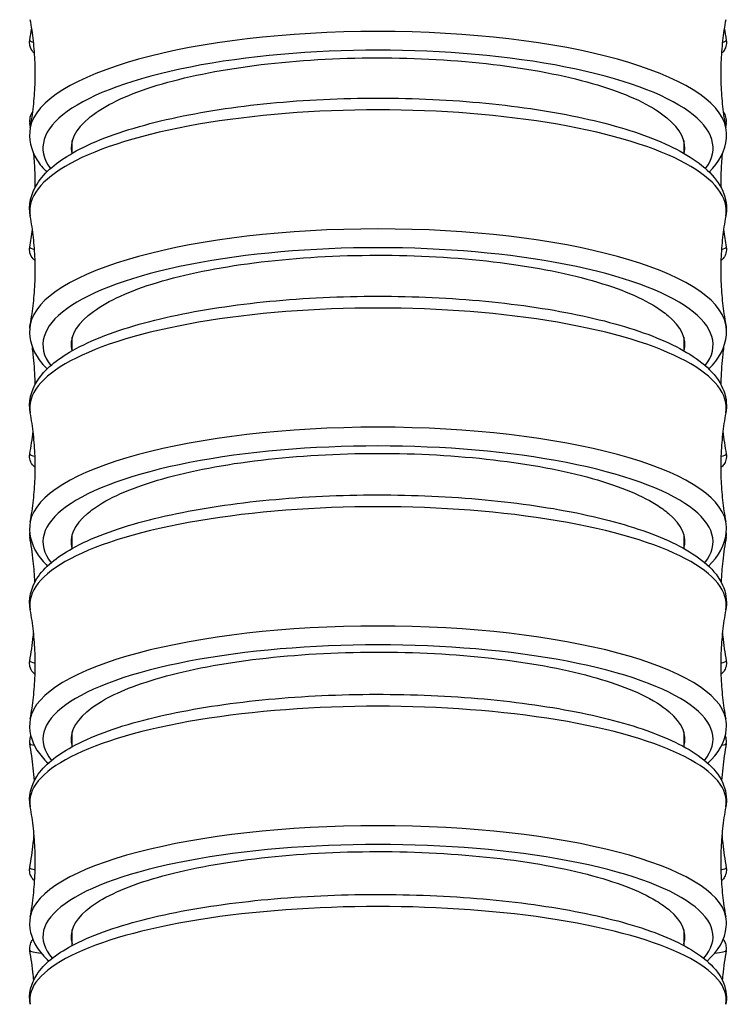
# Model space of a CAD drawing. Units: millimetres. Extents: x 64 to 2312, y 64 to 1616.
# Drawn here: x 899 to 915, y 483 to 505 of the extents above; entities that cross this region are included whole.
import ezdxf

# ---------------------------------------------------------------- set-up
doc = ezdxf.new("R2010")
doc.units = ezdxf.units.MM
doc.header["$LTSCALE"] = 1.44
doc.layers.add('Visible (ISO)', color=7, linetype='Continuous', lineweight=25)
doc.layers.add('Visible Narrow (ISO)', color=7, linetype='Continuous', lineweight=25)

msp = doc.modelspace()

# ---------------------------------------------------------------- linework, layer by layer
at = {"layer": 'Visible (ISO)'}
for p, q in [((900.283, 502.39), (900.283, 502.6764)), ((914.033, 502.6764), (914.033, 502.39)), ((900.283, 497.9519), (900.283, 498.2536)), ((914.033, 498.2536), (914.033, 497.9519)), ((900.283, 493.5071), (900.283, 493.8221)), ((914.033, 493.8221), (914.033, 493.5071)), ((900.283, 489.051), (900.283, 489.3865)), ((914.033, 489.3865), (914.033, 489.051)), ((900.283, 484.5824), (900.283, 484.9421)), ((914.033, 484.9421), (914.033, 484.5824))]:
    msp.add_line(p, q, dxfattribs=at)
for centre, major_axis, ratio, start_param, end_param in [((907.158, 502.505), (-6.9, 0), 0.2919736, 5.9373273, 6.3438272), ((907.158, 502.505), (6.9, 0), 0.2919736, 6.2225434, 6.6290433), ((907.158, 498.0835), (-6.9, 0), 0.2897252, 5.9467203, 6.351614), ((907.158, 498.0835), (6.9, 0), 0.2897252, 6.2147567, 6.6196503), ((907.158, 493.6542), (-6.9, 0), 0.2860871, 5.9552547, 6.3592431), ((907.158, 493.6542), (6.9, 0), 0.2860871, 6.2071275, 6.6111159), ((907.158, 489.2216), (-6.9, 0), 0.2811118, 5.9627084, 6.3683367), ((907.158, 489.2216), (6.9, 0), 0.2811118, 6.1980339, 6.6036622), ((907.158, 484.7808), (-6.9, 0), 0.2748953, 5.9689449, 6.3683367), ((907.158, 484.7808), (6.9, 0), 0.2748953, 6.1980339, 6.5974257)]:
    msp.add_ellipse(centre, major_axis=major_axis, ratio=ratio, start_param=start_param, end_param=end_param, dxfattribs=at)
for points, knots in [([(899.3403, 502.9659), (899.3692, 503.1215), (899.3929, 503.2807), (899.4289, 503.6036), (899.4411, 503.7673), (899.4533, 504.0962), (899.4533, 504.2614), (899.4411, 504.5903), (899.4289, 504.754), (899.3929, 505.0769), (899.3692, 505.236), (899.3403, 505.3917)], [3.08740193, 3.08740193, 3.08740193, 3.08740193, 3.10907822, 3.10907822, 3.13075451, 3.13075451, 3.1524308, 3.1524308, 3.17410709, 3.17410709, 3.19578338, 3.19578338, 3.19578338, 3.19578338]), ([(914.9758, 505.3917), (914.9469, 505.236), (914.9232, 505.0769), (914.8872, 504.754), (914.875, 504.5903), (914.8628, 504.2614), (914.8628, 504.0962), (914.875, 503.7673), (914.8872, 503.6036), (914.9232, 503.2807), (914.9469, 503.1215), (914.9758, 502.9659)], [6.22899458, 6.22899458, 6.22899458, 6.22899458, 6.25067087, 6.25067087, 6.27234716, 6.27234716, 6.29402345, 6.29402345, 6.31569974, 6.31569974, 6.33737603, 6.33737603, 6.33737603, 6.33737603]), ([(899.4362, 504.6338), (899.4247, 504.6437), (899.4122, 504.6557), (899.3736, 504.7013), (899.3445, 504.7473), (899.3229, 504.8468), (899.322, 504.8898), (899.329, 504.9289)], [9.379605738, 9.379605738, 9.379605738, 9.379605738, 9.391850203, 9.391850203, 9.41636757, 9.41636757, 9.431680443, 9.431680443, 9.431680443, 9.431680443]), ([(914.9871, 504.9289), (914.995, 504.8845), (914.9925, 504.8352), (914.9696, 504.7503), (914.9504, 504.7156), (914.9135, 504.665), (914.8958, 504.6475), (914.8799, 504.6338)], [6.276282825, 6.276282825, 6.276282825, 6.276282825, 6.293675237, 6.293675237, 6.311476218, 6.311476218, 6.32835753, 6.32835753, 6.32835753, 6.32835753]), ([(900.6666, 503.188), (900.6964, 503.2129), (900.7279, 503.2377), (901.089, 503.5055), (901.5765, 503.7276), (902.8158, 504.1049), (903.5557, 504.2564), (905.1928, 504.4681), (906.0744, 504.5262), (907.8642, 504.5406), (908.7554, 504.4966), (910.4299, 504.3115), (911.1972, 504.1721), (912.5055, 503.8152), (913.0341, 503.6012), (913.4975, 503.3062), (913.5783, 503.2476), (913.6495, 503.188)], [2.3899011, 2.3899011, 2.3899011, 2.3899011, 2.4170545, 2.4170545, 2.6856087, 2.6856087, 2.9541729, 2.9541729, 3.2227463, 3.2227463, 3.4913231, 3.4913231, 3.7598954, 3.7598954, 4.0284579, 4.0284579, 4.0933854, 4.0933854, 4.0933854, 4.0933854]), ([(899.3401, 500.9743), (899.2942, 501.2214), (899.3552, 501.4796), (899.6626, 501.9679), (899.9369, 502.1928), (900.718, 502.6379), (901.2655, 502.8477), (902.5321, 503.1935), (903.2423, 503.3311), (904.7625, 503.5308), (905.5704, 503.5938), (907.2092, 503.6418), (908.0397, 503.6271), (909.6445, 503.5218), (910.4183, 503.4312), (911.8373, 503.1811), (912.481, 503.0215), (913.5854, 502.6402), (914.0413, 502.4193), (914.7277, 501.8981), (914.9659, 501.5768), (914.995, 501.1291), (914.9902, 501.0509), (914.976, 500.9743)], [3.0878581, 3.0878581, 3.0878581, 3.0878581, 3.3219956, 3.3219956, 3.6119092, 3.6119092, 3.9567692, 3.9567692, 4.2867675, 4.2867675, 4.6116518, 4.6116518, 4.9351022, 4.9351022, 5.2588499, 5.2588499, 5.5849686, 5.5849686, 5.9187163, 5.9187163, 6.2643691, 6.2643691, 6.3369199, 6.3369199, 6.3369199, 6.3369199]), ([(899.3965, 503.323), (899.3726, 503.294), (899.346, 503.2514), (899.3232, 503.1554), (899.3216, 503.1099), (899.3289, 503.0688)], [9.393815644, 9.393815644, 9.393815644, 9.393815644, 9.415849208, 9.415849208, 9.431430147, 9.431430147, 9.431430147, 9.431430147]), ([(914.9871, 503.0688), (914.9949, 503.1124), (914.9926, 503.1608), (914.9706, 503.2445), (914.952, 503.2789), (914.9288, 503.3114), (914.9242, 503.3174), (914.9195, 503.323)], [6.276533121, 6.276533121, 6.276533121, 6.276533121, 6.293037722, 6.293037722, 6.309899076, 6.309899076, 6.314147624, 6.314147624, 6.314147624, 6.314147624]), ([(899.3403, 502.9659), (899.294, 502.7169), (899.355, 502.4569), (899.5528, 502.1414), (899.6259, 502.0518), (899.7105, 501.9668)], [3.08740193, 3.08740193, 3.08740193, 3.08740193, 3.32262468, 3.32262468, 3.42429701, 3.42429701, 3.42429701, 3.42429701]), ([(914.6055, 501.9668), (914.8253, 502.1876), (914.9719, 502.4483), (914.995, 502.81), (914.9902, 502.8888), (914.9758, 502.9659)], [6.00048095, 6.00048095, 6.00048095, 6.00048095, 6.26453841, 6.26453841, 6.33737603, 6.33737603, 6.33737603, 6.33737603]), ([(899.4517, 501.6279), (899.4523, 501.7378), (899.4507, 501.8476), (899.4419, 502.0945), (899.4335, 502.2314), (899.4216, 502.3674)], [3.1413758342, 3.1413758342, 3.1413758342, 3.1413758342, 3.1429230908, 3.1429230908, 3.1448608839, 3.1448608839, 3.1448608839, 3.1448608839]), ([(914.8945, 502.3674), (914.8826, 502.2314), (914.8742, 502.0945), (914.8654, 501.8476), (914.8638, 501.7378), (914.8644, 501.6279)], [6.2799170769, 6.2799170769, 6.2799170769, 6.2799170769, 6.28185487, 6.28185487, 6.2834021266, 6.2834021266, 6.2834021266, 6.2834021266]), ([(899.3401, 498.5427), (899.369, 498.6987), (899.3928, 498.8583), (899.4289, 499.1819), (899.4411, 499.346), (899.4533, 499.6757), (899.4533, 499.8413), (899.4411, 500.171), (899.4289, 500.3351), (899.3928, 500.6587), (899.369, 500.8183), (899.3401, 500.9743)], [3.08785806, 3.08785806, 3.08785806, 3.08785806, 3.1093519, 3.1093519, 3.13084574, 3.13084574, 3.15233957, 3.15233957, 3.17383341, 3.17383341, 3.19532725, 3.19532725, 3.19532725, 3.19532725]), ([(914.976, 500.9743), (914.9471, 500.8183), (914.9233, 500.6587), (914.8872, 500.3351), (914.875, 500.171), (914.8628, 499.8413), (914.8628, 499.6757), (914.875, 499.346), (914.8872, 499.1819), (914.9233, 498.8583), (914.9471, 498.6987), (914.976, 498.5427)], [6.22945071, 6.22945071, 6.22945071, 6.22945071, 6.25094455, 6.25094455, 6.27243839, 6.27243839, 6.29393223, 6.29393223, 6.31542606, 6.31542606, 6.3369199, 6.3369199, 6.3369199, 6.3369199]), ([(899.4483, 499.9751), (899.434, 499.9862), (899.4181, 500.0003), (899.3758, 500.0491), (899.3469, 500.0932), (899.3232, 500.1928), (899.3216, 500.2383), (899.3289, 500.2795)], [9.376796224, 9.376796224, 9.376796224, 9.376796224, 9.392385852, 9.392385852, 9.415849208, 9.415849208, 9.431430147, 9.431430147, 9.431430147, 9.431430147]), ([(914.9871, 500.2795), (914.9949, 500.2359), (914.9926, 500.1875), (914.9706, 500.1038), (914.952, 500.0693), (914.9106, 500.0113), (914.888, 499.991), (914.8684, 499.9756), (914.8681, 499.9753), (914.8678, 499.9751)], [6.276533121, 6.276533121, 6.276533121, 6.276533121, 6.293037722, 6.293037722, 6.309899076, 6.309899076, 6.330829973, 6.330829973, 6.331167044, 6.331167044, 6.331167044, 6.331167044]), ([(900.6449, 498.7435), (900.6812, 498.7747), (900.7202, 498.8055), (901.0901, 499.0774), (901.5778, 499.2978), (902.8175, 499.6721), (903.5576, 499.8223), (905.195, 500.0322), (906.0766, 500.0898), (907.8665, 500.1039), (908.7576, 500.0602), (910.4319, 499.8764), (911.1991, 499.7379), (912.507, 499.3837), (913.0353, 499.1713), (913.5074, 498.8728), (913.5951, 498.8088), (913.6711, 498.7435)], [2.3829439, 2.3829439, 2.3829439, 2.3829439, 2.4170134, 2.4170134, 2.6855579, 2.6855579, 2.9541194, 2.9541194, 3.2226967, 3.2226967, 3.4912796, 3.4912796, 3.7598548, 3.7598548, 4.0284133, 4.0284133, 4.0997874, 4.0997874, 4.0997874, 4.0997874]), ([(899.3398, 496.5516), (899.2945, 496.7957), (899.3555, 497.0507), (899.6612, 497.5332), (899.9343, 497.7549), (900.7134, 498.195), (901.2606, 498.4025), (902.5266, 498.7444), (903.2361, 498.8805), (904.7552, 499.0781), (905.5627, 499.1405), (907.2009, 499.1884), (908.0313, 499.1742), (909.636, 499.0707), (910.41, 498.9815), (911.8294, 498.7352), (912.4735, 498.5778), (913.5787, 498.2019), (914.0352, 497.9842), (914.7243, 497.4693), (914.9652, 497.1511), (914.995, 496.7049), (914.9904, 496.6274), (914.9763, 496.5516)], [3.0885941, 3.0885941, 3.0885941, 3.0885941, 3.3209422, 3.3209422, 3.6104435, 3.6104435, 3.9557441, 3.9557441, 4.285733, 4.285733, 4.6105842, 4.6105842, 4.9340013, 4.9340013, 5.2577085, 5.2577085, 5.5837686, 5.5837686, 5.917467, 5.917467, 6.2640319, 6.2640319, 6.3361839, 6.3361839, 6.3361839, 6.3361839]), ([(899.3401, 498.5427), (899.2942, 498.2955), (899.3552, 498.0374), (899.5544, 497.721), (899.6306, 497.629), (899.7191, 497.5417)], [3.08785806, 3.08785806, 3.08785806, 3.08785806, 3.3219956, 3.3219956, 3.42737675, 3.42737675, 3.42737675, 3.42737675]), ([(899.3501, 498.598), (899.345, 498.5863), (899.3404, 498.5737), (899.3255, 498.5224), (899.3213, 498.4779), (899.3265, 498.4361)], [9.409073761, 9.409073761, 9.409073761, 9.409073761, 9.41430886, 9.41430886, 9.42918897, 9.42918897, 9.42918897, 9.42918897]), ([(914.597, 497.5417), (914.8211, 497.7627), (914.9714, 498.0244), (914.995, 498.3878), (914.9902, 498.4661), (914.976, 498.5427)], [5.99740121, 5.99740121, 5.99740121, 5.99740121, 6.26436908, 6.26436908, 6.3369199, 6.3369199, 6.3369199, 6.3369199]), ([(914.9896, 498.4361), (914.9943, 498.4744), (914.9914, 498.515), (914.9779, 498.5677), (914.9723, 498.5835), (914.966, 498.598)], [6.278774298, 6.278774298, 6.278774298, 6.278774298, 6.292403935, 6.292403935, 6.298889507, 6.298889507, 6.298889507, 6.298889507]), ([(899.45, 497.1948), (899.4492, 497.2325), (899.4481, 497.2702), (899.4401, 497.4964), (899.4267, 497.6843), (899.4014, 497.9221), (899.3953, 497.9741), (899.3888, 498.0258)], [3.1423604131, 3.1423604131, 3.1423604131, 3.1423604131, 3.1428714793, 3.1428714793, 3.1454291307, 3.1454291307, 3.1461468803, 3.1461468803, 3.1461468803, 3.1461468803]), ([(914.9273, 498.0258), (914.9208, 497.9741), (914.9147, 497.9221), (914.8894, 497.6843), (914.876, 497.4964), (914.868, 497.2702), (914.8669, 497.2325), (914.8661, 497.1948)], [6.2786310805, 6.2786310805, 6.2786310805, 6.2786310805, 6.2793488301, 6.2793488301, 6.2819064815, 6.2819064815, 6.2824175477, 6.2824175477, 6.2824175477, 6.2824175477]), ([(899.3398, 494.1106), (899.3688, 494.2672), (899.3927, 494.4274), (899.4288, 494.7523), (899.4411, 494.917), (899.4533, 495.248), (899.4533, 495.4142), (899.4411, 495.7451), (899.4288, 495.9098), (899.3927, 496.2347), (899.3688, 496.3949), (899.3398, 496.5516)], [3.08859408, 3.08859408, 3.08859408, 3.08859408, 3.10979351, 3.10979351, 3.13099294, 3.13099294, 3.15219237, 3.15219237, 3.1733918, 3.1733918, 3.19459123, 3.19459123, 3.19459123, 3.19459123]), ([(914.9763, 496.5516), (914.9473, 496.3949), (914.9234, 496.2347), (914.8873, 495.9098), (914.875, 495.7451), (914.8628, 495.4142), (914.8628, 495.248), (914.875, 494.917), (914.8873, 494.7523), (914.9234, 494.4274), (914.9473, 494.2672), (914.9763, 494.1106)], [6.23018673, 6.23018673, 6.23018673, 6.23018673, 6.25138616, 6.25138616, 6.27258559, 6.27258559, 6.29378502, 6.29378502, 6.31498445, 6.31498445, 6.33618388, 6.33618388, 6.33618388, 6.33618388]), ([(899.4518, 495.3234), (899.4393, 495.3329), (899.4255, 495.3445), (899.3849, 495.3874), (899.354, 495.4288), (899.3246, 495.5301), (899.3209, 495.5789), (899.3282, 495.6256), (899.3286, 495.6277), (899.3289, 495.6299)], [9.377169672, 9.377169672, 9.377169672, 9.377169672, 9.390664795, 9.390664795, 9.41430886, 9.41430886, 9.430398566, 9.430398566, 9.431172089, 9.431172089, 9.431172089, 9.431172089]), ([(900.6257, 494.29), (900.6676, 494.3265), (900.7133, 494.3627), (901.0911, 494.6367), (901.5791, 494.8543), (902.8192, 495.2237), (903.5594, 495.372), (905.1971, 495.5791), (906.0788, 495.6359), (907.8687, 495.6497), (908.7598, 495.6065), (910.4339, 495.4248), (911.201, 495.288), (912.5085, 494.9381), (913.0366, 494.7283), (913.5164, 494.4285), (913.6102, 494.3599), (913.6904, 494.29)], [2.3765936, 2.3765936, 2.3765936, 2.3765936, 2.4169717, 2.4169717, 2.6855065, 2.6855065, 2.9540653, 2.9540653, 3.2226464, 3.2226464, 3.4912354, 3.4912354, 3.7598135, 3.7598135, 4.0283681, 4.0283681, 4.1055972, 4.1055972, 4.1055972, 4.1055972]), ([(914.9872, 495.6299), (914.9948, 495.5871), (914.9927, 495.5396), (914.9716, 495.4571), (914.9536, 495.4229), (914.9134, 495.3654), (914.8914, 495.3451), (914.8698, 495.3276), (914.867, 495.3255), (914.8643, 495.3234)], [6.276791179, 6.276791179, 6.276791179, 6.276791179, 6.292403935, 6.292403935, 6.308325396, 6.308325396, 6.327872696, 6.327872696, 6.330793596, 6.330793596, 6.330793596, 6.330793596]), ([(899.3394, 492.1278), (899.2949, 492.3678), (899.3559, 492.6186), (899.6591, 493.0929), (899.9306, 493.3104), (900.7066, 493.7434), (901.2533, 493.9479), (902.5182, 494.2846), (903.2268, 494.4186), (904.7444, 494.6133), (905.5513, 494.675), (907.1888, 494.7228), (908.0189, 494.7092), (909.6236, 494.6083), (910.3977, 494.521), (911.8178, 494.2797), (912.4624, 494.1255), (913.5691, 493.7571), (914.0263, 493.5436), (914.7194, 493.0376), (914.9638, 492.7237), (914.9951, 492.2794), (914.9906, 492.2027), (914.9767, 492.1278)], [3.0895965, 3.0895965, 3.0895965, 3.0895965, 3.3194293, 3.3194293, 3.608312, 3.608312, 3.9542279, 3.9542279, 4.2842032, 4.2842032, 4.609009, 4.609009, 4.9323799, 4.9323799, 5.2560309, 5.2560309, 5.5820079, 5.5820079, 5.9156253, 5.9156253, 6.2634338, 6.2634338, 6.3351814, 6.3351814, 6.3351814, 6.3351814]), ([(899.3398, 494.1106), (899.2945, 493.8664), (899.3555, 493.6114), (899.5557, 493.2954), (899.6353, 493.201), (899.728, 493.1118)], [3.08859408, 3.08859408, 3.08859408, 3.08859408, 3.32094221, 3.32094221, 3.43037954, 3.43037954, 3.43037954, 3.43037954]), ([(914.588, 493.1118), (914.8164, 493.3317), (914.9706, 493.593), (914.995, 493.9573), (914.9904, 494.0348), (914.9763, 494.1106)], [5.99439842, 5.99439842, 5.99439842, 5.99439842, 6.26403194, 6.26403194, 6.33618388, 6.33618388, 6.33618388, 6.33618388]), ([(899.4431, 492.7484), (899.4357, 492.9067), (899.4235, 493.0644), (899.3871, 493.4064), (899.3609, 493.59), (899.3289, 493.7703)], [3.1432081098, 3.1432081098, 3.1432081098, 3.1432081098, 3.145269595, 3.145269595, 3.1477208893, 3.1477208893, 3.1477208893, 3.1477208893]), ([(914.9872, 493.7703), (914.9552, 493.59), (914.929, 493.4064), (914.8926, 493.0644), (914.8804, 492.9067), (914.873, 492.7484)], [6.2770570714, 6.2770570714, 6.2770570714, 6.2770570714, 6.2795083657, 6.2795083657, 6.281569851, 6.281569851, 6.281569851, 6.281569851]), ([(899.3394, 489.6741), (899.3685, 489.8316), (899.3925, 489.9927), (899.4287, 490.3193), (899.441, 490.4848), (899.4533, 490.8174), (899.4533, 490.9845), (899.441, 491.3171), (899.4287, 491.4827), (899.3925, 491.8093), (899.3685, 491.9703), (899.3394, 492.1278)], [3.08959654, 3.08959654, 3.08959654, 3.08959654, 3.11039498, 3.11039498, 3.13119343, 3.13119343, 3.15199188, 3.15199188, 3.17279032, 3.17279032, 3.19358877, 3.19358877, 3.19358877, 3.19358877]), ([(914.9767, 492.1278), (914.9476, 491.9703), (914.9236, 491.8093), (914.8874, 491.4827), (914.8751, 491.3171), (914.8628, 490.9845), (914.8628, 490.8174), (914.8751, 490.4848), (914.8874, 490.3193), (914.9236, 489.9927), (914.9476, 489.8316), (914.9767, 489.6741)], [6.23118919, 6.23118919, 6.23118919, 6.23118919, 6.25198764, 6.25198764, 6.27278608, 6.27278608, 6.29358453, 6.29358453, 6.31438298, 6.31438298, 6.33518143, 6.33518143, 6.33518143, 6.33518143]), ([(899.3289, 490.9801), (899.3609, 491.1605), (899.3871, 491.3441), (899.4096, 491.5556), (899.4123, 491.5815), (899.4148, 491.6073)], [3.1354644178, 3.1354644178, 3.1354644178, 3.1354644178, 3.1379157121, 3.1379157121, 3.1382559824, 3.1382559824, 3.1382559824, 3.1382559824]), ([(914.9013, 491.6073), (914.9038, 491.5815), (914.9064, 491.5556), (914.929, 491.3441), (914.9552, 491.1605), (914.9872, 490.9801)], [6.2865219784, 6.2865219784, 6.2865219784, 6.2865219784, 6.2868622486, 6.2868622486, 6.2893135429, 6.2893135429, 6.2893135429, 6.2893135429]), ([(900.6094, 489.8326), (900.8554, 490.049), (901.2356, 490.2517), (902.2828, 490.6299), (902.9654, 490.7963), (904.5192, 491.0464), (905.3757, 491.1276), (907.151, 491.1931), (908.053, 491.1768), (909.7839, 491.0479), (910.5963, 490.9365), (912.0235, 490.6326), (912.6246, 490.4429), (913.3408, 490.1017), (913.5509, 489.9696), (913.7067, 489.8326)], [2.1740724, 2.1740724, 2.1740724, 2.1740724, 2.4169413, 2.4169413, 2.6854888, 2.6854888, 2.9540672, 2.9540672, 3.2226616, 3.2226616, 3.4912483, 3.4912483, 3.7598078, 3.7598078, 3.9140544, 3.9140544, 3.9140544, 3.9140544]), ([(899.4481, 490.6772), (899.447, 490.6781), (899.4459, 490.6789), (899.43, 490.6916), (899.4134, 490.7065), (899.3724, 490.7561), (899.3464, 490.7977), (899.3232, 490.8926), (899.3215, 490.9386), (899.3289, 490.9801)], [9.380184086, 9.380184086, 9.380184086, 9.380184086, 9.381320059, 9.381320059, 9.396294035, 9.396294035, 9.416344061, 9.416344061, 9.430906197, 9.430906197, 9.430906197, 9.430906197]), ([(914.9872, 490.9801), (914.9946, 490.9382), (914.9928, 490.8917), (914.9726, 490.8105), (914.9552, 490.7765), (914.9162, 490.7195), (914.8948, 490.6991), (914.8735, 490.6816), (914.8707, 490.6793), (914.868, 490.6772)], [6.277057071, 6.277057071, 6.277057071, 6.277057071, 6.291775889, 6.291775889, 6.306759054, 6.306759054, 6.324967833, 6.324967833, 6.327779182, 6.327779182, 6.327779182, 6.327779182]), ([(899.3389, 487.6979), (899.2955, 487.9327), (899.3563, 488.1782), (899.6562, 488.6424), (899.9255, 488.8545), (900.6973, 489.2786), (901.2431, 489.4793), (902.5066, 489.8096), (903.214, 489.941), (904.7296, 490.1322), (905.5356, 490.193), (907.172, 490.2406), (908.0019, 490.2278), (909.6066, 490.1302), (910.381, 490.0454), (911.8021, 489.8105), (912.4475, 489.6602), (913.556, 489.3011), (914.0143, 489.0929), (914.7125, 488.5982), (914.9617, 488.2902), (914.9951, 487.8479), (914.9909, 487.772), (914.9772, 487.6979)], [3.0908426, 3.0908426, 3.0908426, 3.0908426, 3.317418, 3.317418, 3.6054272, 3.6054272, 3.9521351, 3.9521351, 4.2820926, 4.2820926, 4.6068413, 4.6068413, 4.9301541, 4.9301541, 5.2537335, 5.2537335, 5.5796016, 5.5796016, 5.9130954, 5.9130954, 6.2624381, 6.2624381, 6.3339354, 6.3339354, 6.3339354, 6.3339354]), ([(899.3394, 489.6741), (899.2949, 489.4342), (899.3559, 489.1834), (899.5579, 488.8673), (899.643, 488.7692), (899.7424, 488.6767)], [3.08959654, 3.08959654, 3.08959654, 3.08959654, 3.31942926, 3.31942926, 3.43525423, 3.43525423, 3.43525423, 3.43525423]), ([(914.5737, 488.6767), (914.8089, 488.8953), (914.9693, 489.1565), (914.9951, 489.5226), (914.9906, 489.5992), (914.9767, 489.6741)], [5.98952373, 5.98952373, 5.98952373, 5.98952373, 6.26343384, 6.26343384, 6.33518143, 6.33518143, 6.33518143, 6.33518143]), ([(899.3495, 489.2972), (899.3465, 489.2903), (899.3437, 489.2831), (899.3278, 489.2372), (899.3213, 489.1903), (899.3263, 489.1373), (899.3275, 489.129), (899.3289, 489.121)], [9.410554453, 9.410554453, 9.410554453, 9.410554453, 9.413384292, 9.413384292, 9.427914908, 9.427914908, 9.430632338, 9.430632338, 9.430632338, 9.430632338]), ([(899.4321, 488.2857), (899.4254, 488.3813), (899.417, 488.4765), (899.3871, 488.7569), (899.3609, 488.9406), (899.3289, 489.121)], [3.1439120021, 3.1439120021, 3.1439120021, 3.1439120021, 3.14510528, 3.14510528, 3.1474470309, 3.1474470309, 3.1474470309, 3.1474470309]), ([(914.9872, 489.121), (914.9552, 488.9406), (914.929, 488.7569), (914.8991, 488.4765), (914.8907, 488.3813), (914.884, 488.2857)], [6.2773309299, 6.2773309299, 6.2773309299, 6.2773309299, 6.2796726808, 6.2796726808, 6.2808659587, 6.2808659587, 6.2808659587, 6.2808659587]), ([(914.9872, 489.121), (914.9945, 489.1621), (914.9929, 489.2077), (914.979, 489.2652), (914.9732, 489.282), (914.9666, 489.2972)], [6.27733093, 6.27733093, 6.27733093, 6.27733093, 6.291155505, 6.291155505, 6.297408815, 6.297408815, 6.297408815, 6.297408815]), ([(899.3389, 485.2288), (899.3682, 485.3873), (899.3922, 485.5494), (899.4286, 485.8781), (899.441, 486.0446), (899.4533, 486.3793), (899.4533, 486.5474), (899.441, 486.882), (899.4286, 487.0486), (899.3922, 487.3772), (899.3682, 487.5393), (899.3389, 487.6979)], [3.09084259, 3.09084259, 3.09084259, 3.09084259, 3.11114262, 3.11114262, 3.13144264, 3.13144264, 3.15174267, 3.15174267, 3.17204269, 3.17204269, 3.19234272, 3.19234272, 3.19234272, 3.19234272]), ([(914.9772, 487.6979), (914.9479, 487.5393), (914.9239, 487.3772), (914.8875, 487.0486), (914.8751, 486.882), (914.8628, 486.5474), (914.8628, 486.3793), (914.8751, 486.0446), (914.8875, 485.8781), (914.9239, 485.5494), (914.9479, 485.3873), (914.9772, 485.2288)], [6.23243524, 6.23243524, 6.23243524, 6.23243524, 6.25273527, 6.25273527, 6.27303529, 6.27303529, 6.29333532, 6.29333532, 6.31363535, 6.31363535, 6.33393537, 6.33393537, 6.33393537, 6.33393537]), ([(899.3289, 486.3303), (899.3609, 486.5107), (899.3871, 486.6943), (899.4136, 486.943), (899.4196, 487.0061), (899.4248, 487.0694)], [3.1357382763, 3.1357382763, 3.1357382763, 3.1357382763, 3.1380800272, 3.1380800272, 3.13887248, 3.13887248, 3.13887248, 3.13887248]), ([(914.8913, 487.0694), (914.8965, 487.0061), (914.9025, 486.943), (914.929, 486.6943), (914.9552, 486.5107), (914.9872, 486.3303)], [6.2859054807, 6.2859054807, 6.2859054807, 6.2859054807, 6.2866979336, 6.2866979336, 6.2890396845, 6.2890396845, 6.2890396845, 6.2890396845]), ([(900.5959, 485.367), (900.646, 485.4111), (900.7021, 485.4547), (901.093, 485.7267), (901.5813, 485.9356), (902.8221, 486.2904), (903.5626, 486.4328), (905.2006, 486.6315), (906.0825, 486.686), (907.8725, 486.6989), (908.7636, 486.6573), (910.4374, 486.4824), (911.2042, 486.3509), (912.5111, 486.0145), (913.0387, 485.8128), (913.5309, 485.5168), (913.6342, 485.4427), (913.7202, 485.367)], [2.3663433, 2.3663433, 2.3663433, 2.3663433, 2.4168949, 2.4168949, 2.6854118, 2.6854118, 2.9539659, 2.9539659, 3.222554, 3.222554, 3.4911541, 3.4911541, 3.7597375, 3.7597375, 4.0282848, 4.0282848, 4.1149007, 4.1149007, 4.1149007, 4.1149007]), ([(899.4384, 486.0358), (899.4312, 486.0418), (899.4236, 486.0486), (899.3908, 486.0815), (899.3607, 486.119), (899.3278, 486.214), (899.3213, 486.2609), (899.3263, 486.314), (899.3275, 486.3222), (899.3289, 486.3303)], [9.385107242, 9.385107242, 9.385107242, 9.385107242, 9.391948888, 9.391948888, 9.413384292, 9.413384292, 9.427914908, 9.427914908, 9.430632338, 9.430632338, 9.430632338, 9.430632338]), ([(914.9872, 486.3303), (914.9945, 486.2892), (914.9929, 486.2436), (914.9736, 486.1637), (914.9567, 486.13), (914.9189, 486.0734), (914.8981, 486.053), (914.8793, 486.0371), (914.8785, 486.0365), (914.8777, 486.0358)], [6.27733093, 6.27733093, 6.27733093, 6.27733093, 6.291155505, 6.291155505, 6.305203657, 6.305203657, 6.322119223, 6.322119223, 6.322856025, 6.322856025, 6.322856025, 6.322856025]), ([(899.3383, 483.2599), (899.2961, 483.4886), (899.3567, 483.7279), (899.6525, 484.18), (899.9187, 484.3858), (900.6849, 484.7995), (901.2297, 484.9957), (902.4912, 485.3185), (903.1969, 485.4469), (904.7098, 485.634), (905.5148, 485.6938), (907.1499, 485.7414), (907.9796, 485.7296), (909.5844, 485.6359), (910.3592, 485.554), (911.7817, 485.3267), (912.4281, 485.1811), (913.5391, 484.8329), (913.9988, 484.6311), (914.7033, 484.15), (914.9585, 483.8494), (914.9952, 483.409), (914.9914, 483.3335), (914.9778, 483.2599)], [3.0922995, 3.0922995, 3.0922995, 3.0922995, 3.3148742, 3.3148742, 3.6016877, 3.6016877, 3.9493667, 3.9493667, 4.2793028, 4.2793028, 4.6039841, 4.6039841, 4.9272279, 4.9272279, 5.2507209, 5.2507209, 5.5764538, 5.5764538, 5.9097694, 5.9097694, 6.2608623, 6.2608623, 6.3324785, 6.3324785, 6.3324785, 6.3324785]), ([(899.3389, 485.2288), (899.2955, 484.994), (899.3563, 484.7485), (899.5606, 484.4322), (899.6526, 484.3296), (899.7609, 484.2333)], [3.09084259, 3.09084259, 3.09084259, 3.09084259, 3.31741802, 3.31741802, 3.44142672, 3.44142672, 3.44142672, 3.44142672]), ([(914.5552, 484.2333), (914.7989, 484.45), (914.9673, 484.7103), (914.9951, 485.0788), (914.9909, 485.1547), (914.9772, 485.2288)], [5.98335124, 5.98335124, 5.98335124, 5.98335124, 6.26243809, 6.26243809, 6.33393537, 6.33393537, 6.33393537, 6.33393537]), ([(899.3947, 484.7216), (899.3777, 484.7009), (899.3597, 484.6737), (899.3313, 484.6018), (899.3224, 484.556), (899.3251, 484.4975), (899.3266, 484.4843), (899.3289, 484.4715)], [9.399027176, 9.399027176, 9.399027176, 9.399027176, 9.412376758, 9.412376758, 9.426241117, 9.426241117, 9.430350326, 9.430350326, 9.430350326, 9.430350326]), ([(914.9872, 484.4715), (914.9944, 484.5118), (914.993, 484.5564), (914.9745, 484.635), (914.9583, 484.6684), (914.9349, 484.7043), (914.9281, 484.7134), (914.9214, 484.7216)], [6.277612942, 6.277612942, 6.277612942, 6.277612942, 6.290544617, 6.290544617, 6.303662571, 6.303662571, 6.308936092, 6.308936092, 6.308936092, 6.308936092]), ([(899.4183, 483.8069), (899.4148, 483.8452), (899.411, 483.8834), (899.3871, 484.1074), (899.3609, 484.2911), (899.3289, 484.4715)], [3.1444783742, 3.1444783742, 3.1444783742, 3.1444783742, 3.1449360725, 3.1449360725, 3.1471650185, 3.1471650185, 3.1471650185, 3.1471650185]), ([(914.9872, 484.4715), (914.9552, 484.2911), (914.929, 484.1074), (914.9051, 483.8834), (914.9013, 483.8452), (914.8978, 483.8069)], [6.2776129422, 6.2776129422, 6.2776129422, 6.2776129422, 6.2798418882, 6.2798418882, 6.2802995866, 6.2802995866, 6.2802995866, 6.2802995866])]:
    msp.add_open_spline(points, degree=3, knots=knots, dxfattribs=at)
for points in [[(899.329, 504.9289), (899.345, 505.0193), (899.3596, 505.1104), (899.3726, 505.2023)], [(914.9435, 505.2023), (914.9565, 505.1104), (914.9711, 505.0193), (914.9871, 504.9289)], [(899.3436, 502.9838), (899.3388, 503.0122), (899.334, 503.0405), (899.3289, 503.0688)], [(914.9871, 503.0688), (914.9821, 503.0405), (914.9773, 503.0122), (914.9725, 502.9838)], [(899.3289, 500.2795), (899.352, 500.4092), (899.372, 500.5407), (899.3888, 500.6735)], [(914.9273, 500.6735), (914.9441, 500.5407), (914.9641, 500.4092), (914.9871, 500.2795)], [(899.3289, 495.6299), (899.3587, 495.7977), (899.3835, 495.9685), (899.4027, 496.1411)], [(914.9134, 496.1411), (914.9326, 495.9685), (914.9574, 495.7977), (914.9872, 495.6299)], [(899.3272, 493.8674), (899.3227, 493.8356), (899.3234, 493.8017), (899.3289, 493.7703)], [(914.9872, 493.7703), (914.9927, 493.8017), (914.9934, 493.8356), (914.9889, 493.8674)]]:
    msp.add_open_spline(points, degree=3, dxfattribs=at)
at = {"layer": 'Visible Narrow (ISO)'}
for centre, major_axis, ratio, start_param, end_param in [((907.158, 502.8421), (7.8293, 0), 0.2919736, 0.0541907, 3.0874019), ((907.158, 502.505), (-7.5339, 0), 0.2919736, 2.9301968, 6.4945811), ((907.158, 504.9268), (-7.8293, 0), 0.0388734, 6.2762828, 6.4313602), ((907.158, 504.9268), (7.8293, 0), 0.0388734, 6.1350104, 6.2900878), ((907.158, 501.0961), (-7.8293, 0), 0.2897252, 3.0878581, 6.3369199), ((907.158, 503.0707), (-7.8293, 0), 0.0374659, 0.0066522, 0.0815293), ((907.158, 503.0707), (7.8293, 0), 0.0374659, 6.201656, 6.2765331), ((907.158, 498.4208), (7.8293, 0), 0.2897252, 0.0537346, 3.0878581), ((907.158, 498.0835), (-7.5339, 0), 0.2897252, 2.9255861, 6.4991919), ((907.158, 500.2775), (-7.8293, 0), 0.0374659, 6.2765331, 6.4482452), ((907.158, 500.2775), (7.8293, 0), 0.0374659, 6.1181254, 6.2898375), ((907.158, 496.6703), (-7.8293, 0), 0.2860871, 3.0885941, 6.3361839), ((907.158, 493.9919), (7.8293, 0), 0.2860871, 0.0529986, 3.0885941), ((907.158, 493.6542), (-7.5339, 0), 0.2860871, 2.9209772, 6.5038007), ((907.158, 495.6281), (-7.8293, 0), 0.0360144, 6.2767912, 6.457346), ((907.158, 495.6281), (7.8293, 0), 0.0360144, 6.1090246, 6.2895794), ((907.158, 492.2422), (-7.8293, 0), 0.2811118, 3.0895965, 6.3351814), ((907.158, 493.772), (-7.8293, 0), 0.0345186, 0.0061282, 0.0605331), ((907.158, 493.772), (7.8293, 0), 0.0345186, 6.2226522, 6.2770571), ((907.158, 489.5598), (7.8293, 0), 0.2811118, 0.0519961, 3.0895965), ((907.158, 489.2216), (-7.5339, 0), 0.2811118, 2.9136924, 6.5110856), ((907.158, 490.9785), (-7.8293, 0), 0.0345186, 6.2770571, 6.4606469), ((907.158, 490.9785), (7.8293, 0), 0.0345186, 6.1057237, 6.2893135), ((907.158, 487.8071), (-7.8293, 0), 0.2748953, 3.0908426, 6.3339354), ((907.158, 489.1225), (-7.8293, 0), 0.0329778, 0.0058544, 0.1599827), ((907.158, 489.1225), (7.8293, 0), 0.0329778, 6.1232026, 6.2773309), ((907.158, 485.1196), (7.8293, 0), 0.2748953, 0.0507501, 3.0908426), ((907.158, 484.7808), (-7.5339, 0), 0.2748953, 2.9045883, 6.5201896), ((907.158, 486.3288), (-7.8293, 0), 0.0329778, 6.2773309, 6.4589721), ((907.158, 486.3288), (7.8293, 0), 0.0329778, 6.1073985, 6.2890397), ((907.158, 483.3632), (-7.8293, 0), 0.2675827, 3.0922995, 6.3324785), ((907.158, 484.4728), (-7.8293, 0), 0.0313908, 0.0055724, 0.2579007), ((907.158, 484.4728), (7.8293, 0), 0.0313908, 6.0252846, 6.2776129)]:
    msp.add_ellipse(centre, major_axis=major_axis, ratio=ratio, start_param=start_param, end_param=end_param, dxfattribs=at)

doc.saveas('drawing.dxf')
